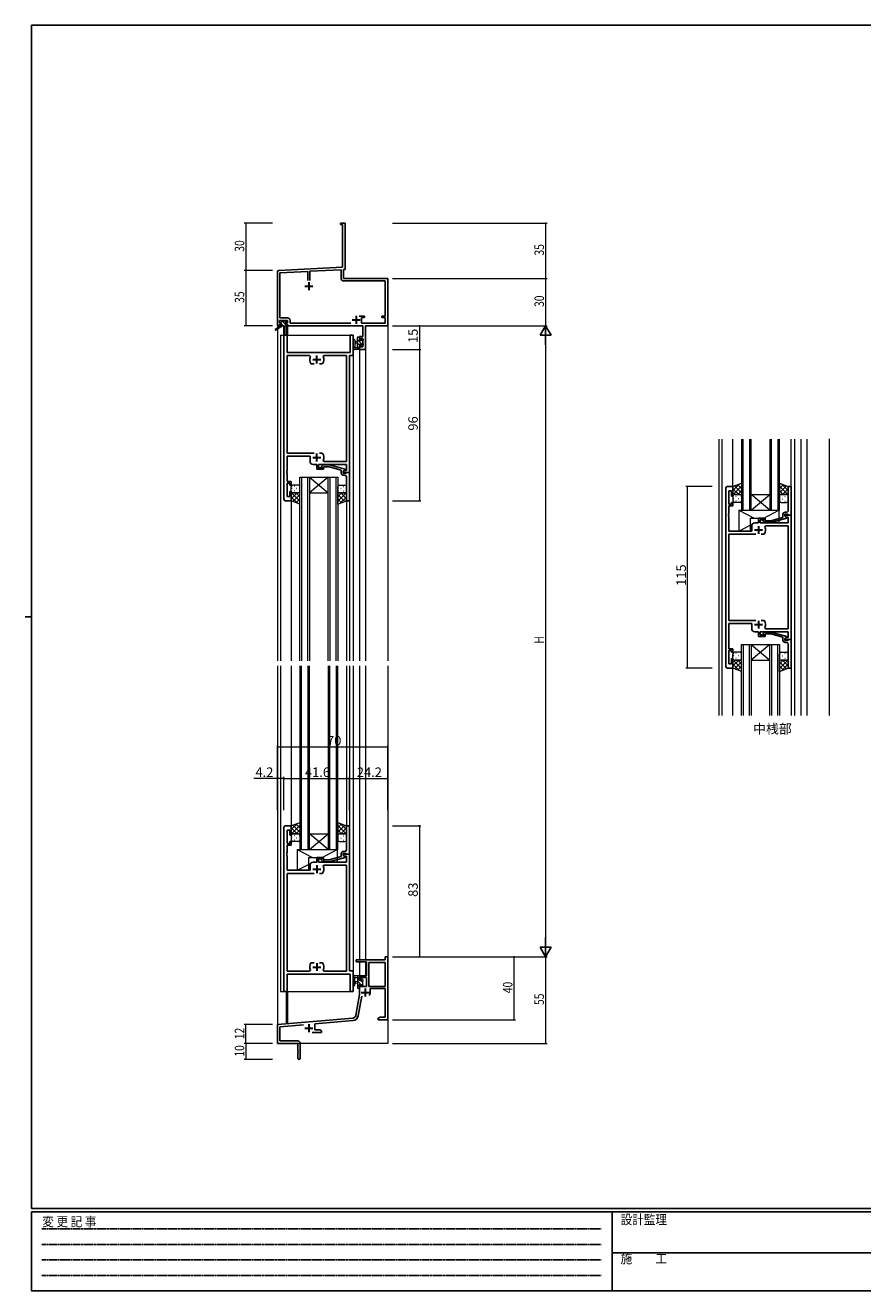
# Model space of a CAD drawing. Extents: x 0 to 1133, y 0 to 806.
# Drawn here: x 0 to 531, y 0 to 802 of the extents above; entities that cross this region are included whole.
import ezdxf

# ---------------------------------------------------------------- set-up
doc = ezdxf.new("R2010")
doc.units = 0
doc.linetypes.add('HIDDEN', pattern=[0.375, 0.25, -0.125])
doc.layers.add('USER1', color=3, linetype='CONTINUOUS')
doc.layers.add('YKK_ZWAK', color=7, linetype='CONTINUOUS')
for name, color, linetype, lineweight in [('YKK_11', 7, 'CONTINUOUS', 30), ('YKK_12', 2, 'CONTINUOUS', 13), ('YKK_13', 4, 'CONTINUOUS', 13), ('YKK_D', 6, 'CONTINUOUS', 13)]:
    doc.layers.add(name, color=color, linetype=linetype, lineweight=lineweight)
doc.styles.get("Standard").update_dxf_attribs({"font": 'ROMANS.SHX', "bigfont": 'EXTFONT.SHX'})
doc.styles.add('YKK_OSSTYLE1', font='romans.shx', dxfattribs={"width": 0.9, "bigfont": 'EXTFONT.SHX'})

# ---------------------------------------------------------------- blocks, each defined once
blk = doc.blocks.new('A201')
at = {"layer": 'YKK_ZWAK', "color": 254, "linetype": 'Continuous'}
for p, q in [((571, 410), (21, 410)), ((21, 35), (21, 410)), ((19, 222.5), (21, 222.5)), ((571, 35), (21, 35)), ((544, 34), (21, 34)), ((21, 9), (21, 34)), ((205, 34), (205, 9)), ((21, 9), (544, 9))]:
    blk.add_line(p, q, dxfattribs=at)
at = {"layer": 'YKK_ZWAK', "color": 131, "linetype": 'HIDDEN'}
for p, q in [((24.28, 28.63), (201.57, 28.63)), ((24.28, 23.68), (201.57, 23.68)), ((24.28, 18.74), (201.57, 18.74)), ((24.28, 13.79), (201.57, 13.79))]:
    blk.add_line(p, q, dxfattribs=at)
at = {"layer": 'YKK_ZWAK', "color": 131, "linetype": 'Continuous'}
blk.add_line((205, 21), (297, 21), dxfattribs=at)
at = {"layer": 'YKK_ZWAK', "color": 131, "linetype": 'Continuous', "style": 'YKK_OSSTYLE1', "width": 0.9}
for s, p in [('変 更 記 事', (24.37, 29.39)), ('設計監理', (207.69, 30.05)), ('施\u3000\u3000工', (207.69, 17.68))]:
    blk.add_text(s, height=3, dxfattribs=at).set_placement(p)

msp = doc.modelspace()

# ---------------------------------------------------------------- linework, layer by layer
at = {"layer": 'YKK_11', "color": 0, "linetype": 'ByBlock', "lineweight": -2}
for p, q in [((199.8, 676.63), (202.8, 676.63)), ((199.8, 675.73), (199.8, 676.63)), ((201.17, 675.73), (199.8, 675.73)), ((201.17, 648.8), (201.17, 675.73)), ((202.8, 676.63), (202.8, 657.59)), ((202.8, 657.59), (202.68, 657.41)), ((202.68, 657.41), (202.68, 656.86)), ((202.68, 656.86), (202.8, 656.68)), ((202.8, 656.59), (202.68, 656.41)), ((202.68, 656.41), (202.68, 655.86)), ((202.68, 655.86), (202.8, 655.68)), ((202.8, 656.68), (202.8, 656.59)), ((202.8, 655.68), (202.8, 647.26)), ((159.8, 611.63), (159.8, 645.69)), ((160.75, 646.68), (201.17, 648.8)), ((161.43, 645.09), (179.15, 646.02)), ((161.43, 616.56), (161.43, 645.09)), ((179.15, 646.02), (179.15, 640.33)), ((180.45, 646.08), (200.17, 647.12)), ((180.45, 640.33), (180.45, 646.08)), ((200.17, 647.12), (200.17, 641.8)), ((202.8, 647.26), (201.8, 647.2)), ((201.8, 647.2), (201.8, 641.63)), ((201.8, 641.63), (229.8, 641.63)), ((229.8, 641.63), (229.8, 611.63)), ((201.97, 640), (228.17, 640)), ((228.17, 640), (228.17, 617.73)), ((215.1, 617.73), (211.55, 617.73)), ((215.1, 616.73), (215.1, 617.73)), ((226.1, 617.73), (226.1, 616.73)), ((228.17, 617.73), (226.1, 617.73)), ((161.1, 611.63), (159.8, 611.63)), ((161.1, 614.93), (161.1, 613.43)), ((166.3, 614.93), (161.1, 614.93)), ((161.1, 613.43), (162.2, 613.43)), ((161.1, 612.63), (161.1, 611.63)), ((162.2, 612.63), (161.1, 612.63)), ((166.13, 616.56), (161.43, 616.56)), ((162.2, 613.43), (162.2, 612.63)), ((165.2, 613.43), (166.3, 613.43)), ((165.2, 612.63), (165.2, 613.43)), ((166.3, 612.63), (165.2, 612.63)), ((166.3, 613.43), (166.3, 614.93)), ((166.3, 611.63), (166.3, 612.63)), ((214.07, 611.63), (166.3, 611.63)), ((167.93, 613.26), (167.93, 614.76)), ((206.45, 613.26), (167.93, 613.26)), ((206.45, 613.26), (167.93, 613.26)), ((213.1, 616.73), (215.1, 616.73)), ((213.1, 613.26), (213.1, 616.73)), ((228.17, 613.26), (213.1, 613.26)), ((214.07, 604.73), (214.07, 611.63)), ((229.8, 611.63), (215.7, 611.63)), ((215.7, 611.63), (215.7, 596.63)), ((226.1, 616.73), (228.17, 616.73)), ((228.17, 616.73), (228.17, 613.26)), ((211.8, 604.73), (214.07, 604.73)), ((211.8, 602.43), (211.8, 604.73)), ((212.6, 602.43), (211.8, 602.43)), ((212.6, 603.53), (212.6, 602.43)), ((214.07, 603.53), (212.6, 603.53)), ((214.07, 598.26), (214.07, 603.53)), ((211.8, 599.43), (212.6, 599.43)), ((211.8, 596.63), (211.8, 599.43)), ((215.7, 596.63), (211.8, 596.63)), ((212.6, 599.43), (212.6, 598.26)), ((212.6, 598.26), (214.07, 598.26)), ((209.8, 209.63), (228.17, 209.63)), ((209.8, 208.33), (209.8, 209.63)), ((228.17, 211.63), (229.8, 211.63)), ((228.17, 209.63), (228.17, 211.63)), ((229.8, 211.63), (229.8, 171.63)), ((216.2, 208.33), (209.8, 208.33)), ((216.2, 199.63), (216.2, 208.33)), ((228.17, 208), (217.83, 208)), ((217.83, 208), (217.83, 192.73)), ((228.17, 192.73), (228.17, 208)), ((228.17, 192.73), (228.17, 208)), ((211.8, 199.63), (216.2, 199.63)), ((211.8, 196.83), (211.8, 199.63)), ((212.6, 196.83), (211.8, 196.83)), ((211.8, 193.83), (212.6, 193.83)), ((211.8, 187.63), (211.8, 193.83)), ((212.6, 198.43), (212.6, 196.83)), ((216.2, 198.43), (212.6, 198.43)), ((212.6, 193.83), (212.6, 192.73)), ((212.6, 192.73), (216.2, 192.73)), ((216.2, 192.73), (216.2, 198.43)), ((217.83, 192.73), (228.17, 192.73)), ((209.48, 174.47), (211.8, 187.63)), ((213.29, 186.69), (211.08, 174.19)), ((228.17, 191.53), (218.7, 191.53)), ((218.7, 191.53), (218.7, 189.03)), ((228.17, 173.26), (228.17, 191.53)), ((159.8, 168.63), (207.68, 172.82)), ((159.8, 156.63), (159.8, 168.63)), ((176.43, 168.45), (161.43, 167.14)), ((207.83, 171.2), (183.5, 169.07)), ((183.5, 169.07), (183.5, 165.26)), ((223.8, 172.63), (224.89, 173.26)), ((223.8, 171.63), (223.8, 172.63)), ((225.84, 171.63), (223.8, 171.63)), ((224.89, 173.26), (228.17, 173.26)), ((226.03, 171.75), (225.84, 171.63)), ((226.57, 171.75), (226.03, 171.75)), ((226.76, 171.63), (226.57, 171.75)), ((226.84, 171.63), (226.76, 171.63)), ((227.03, 171.75), (226.84, 171.63)), ((227.57, 171.75), (227.03, 171.75)), ((227.76, 171.63), (227.57, 171.75)), ((229.8, 171.63), (227.76, 171.63)), ((161.43, 167.14), (161.43, 158.26)), ((187.8, 163.63), (181.95, 163.63)), ((183.5, 165.26), (186.71, 165.26)), ((186.71, 165.26), (187.8, 164.63)), ((187.8, 164.63), (187.8, 163.63)), ((172.8, 156.63), (159.8, 156.63)), ((161.43, 158.26), (172.7, 158.26)), ((172.8, 152.09), (172.8, 156.63)), ((174.3, 156.66), (174.3, 147.38)), ((172.92, 151.91), (172.8, 152.09)), ((172.8, 151.18), (172.92, 151.36)), ((172.8, 147.38), (172.8, 151.18)), ((172.92, 151.36), (172.92, 151.91))]:
    msp.add_line(p, q, dxfattribs=at)
at = {"layer": 'YKK_11', "color": 2}
for p, q in [((177.3, 636.63), (182.3, 636.63)), ((179.8, 639.13), (179.8, 634.13)), ((209.8, 617.83), (209.8, 612.83)), ((207.3, 615.33), (212.3, 615.33)), ((213, 189.03), (218, 189.03)), ((215.5, 191.53), (215.5, 186.53)), ((179.8, 168.83), (179.8, 163.83)), ((177.3, 166.33), (182.3, 166.33))]:
    msp.add_line(p, q, dxfattribs=at)
at = {"layer": 'YKK_11', "color": 0, "linetype": 'ByBlock', "lineweight": -2, "ltscale": 0.5}
for p, q in [((164, 501.63), (164, 605.63)), ((164, 605.63), (165.93, 605.63)), ((165.93, 605.63), (165.93, 594.63)), ((205.87, 594.63), (205.87, 605.63)), ((205.87, 605.63), (207.8, 605.63)), ((207.8, 605.63), (207.8, 592.63)), ((165.93, 594.63), (205.87, 594.63)), ((180.25, 592.7), (165.93, 592.7)), ((165.93, 592.7), (165.93, 530.83)), ((180.7, 592), (180.25, 592.7)), ((181.35, 587.43), (181.11, 587.56)), ((183.05, 587.43), (181.35, 587.43)), ((188.25, 587.43), (186.55, 587.43)), ((188.49, 587.56), (188.25, 587.43)), ((189.35, 592.7), (188.9, 592)), ((203.67, 592.7), (189.35, 592.7)), ((203.67, 525.56), (203.67, 592.7)), ((207.8, 592.63), (205.6, 592.63)), ((205.6, 592.63), (205.6, 518.63)), ((165.93, 530.83), (183.05, 530.83)), ((186.55, 530.83), (188.25, 530.83)), ((186.55, 530.83), (188.25, 530.83)), ((188.25, 530.83), (188.49, 530.71)), ((180.5, 528.83), (165.93, 528.83)), ((165.93, 528.83), (165.93, 519.59)), ((180.5, 525.63), (180.5, 528.83)), ((184.9, 523.63), (182.5, 523.63)), ((184.9, 520.63), (184.9, 523.63)), ((203.67, 523.63), (185.9, 523.63)), ((185.9, 523.63), (185.9, 521.63)), ((185.9, 521.63), (189.1, 521.63)), ((187.98, 522.66), (188.75, 523.43)), ((188.75, 523.43), (192.7, 523.43)), ((189.25, 522.23), (188.82, 521.81)), ((188.9, 526.27), (189.35, 525.56)), ((189.1, 521.63), (189.1, 520.63)), ((192.54, 522.23), (189.25, 522.23)), ((189.35, 525.56), (203.67, 525.56)), ((200.3, 520.15), (192.54, 522.23)), ((192.7, 523.43), (202.8, 520.73)), ((203.67, 519.93), (203.67, 523.63)), ((165.93, 519.59), (165.81, 519.41)), ((165.81, 519.41), (165.81, 518.86)), ((165.81, 518.86), (165.93, 518.68)), ((165.93, 518.59), (165.81, 518.41)), ((165.81, 518.41), (165.81, 517.86)), ((165.81, 517.86), (165.93, 517.68)), ((165.93, 518.68), (165.93, 518.59)), ((165.93, 517.68), (165.93, 512.83)), ((189.1, 520.63), (184.9, 520.63)), ((200.3, 518.33), (200.3, 520.15)), ((202.8, 520.13), (201.6, 519.43)), ((201.6, 519.43), (202.47, 519.93)), ((201.6, 518.63), (201.6, 519.43)), ((201.6, 519.43), (201.6, 518.13)), ((205.6, 518.63), (201.6, 518.63)), ((201.6, 518.13), (203.4, 518.13)), ((202.6, 516.83), (201.8, 516.83)), ((202.47, 519.93), (203.67, 519.93)), ((202.8, 520.73), (202.8, 520.13)), ((203.4, 518.13), (203.6, 518.33)), ((203.6, 518.33), (203.9, 518.63)), ((203.6, 514.59), (203.6, 515.83)), ((203.72, 514.41), (203.6, 514.59)), ((203.6, 513.68), (203.72, 513.86)), ((203.6, 513.59), (203.6, 513.68)), ((203.72, 513.41), (203.6, 513.59)), ((203.72, 513.86), (203.72, 514.41)), ((203.72, 512.86), (203.72, 513.41)), ((203.9, 518.63), (205.6, 518.63)), ((205.6, 518.63), (205.6, 500.63)), ((165.93, 512.83), (168.6, 512.83)), ((167.6, 511.83), (165.93, 511.83)), ((165.93, 511.83), (165.93, 503.33)), ((167.6, 510.63), (167.6, 511.83)), ((168.6, 510.63), (167.6, 510.63)), ((167.6, 503.33), (167.6, 506.63)), ((167.6, 506.63), (168.6, 506.63)), ((168.6, 512.83), (168.6, 510.63)), ((168.6, 506.63), (168.6, 500.63)), ((203.6, 512.68), (203.72, 512.86)), ((203.6, 500.63), (203.6, 512.68)), ((444, 395.63), (444, 508.63)), ((445, 509.63), (448.6, 509.63)), ((447.6, 506.93), (445.93, 506.93)), ((445.93, 506.93), (445.93, 498.43)), ((447.6, 503.63), (447.6, 506.93)), ((448.6, 509.63), (448.6, 503.63)), ((485.6, 509.63), (483.6, 509.63)), ((483.6, 509.63), (483.6, 497.59)), ((485.6, 491.63), (485.6, 509.63)), ((168.6, 500.63), (165, 500.63)), ((165.93, 503.33), (167.6, 503.33)), ((205.6, 500.63), (203.6, 500.63)), ((445.93, 498.43), (447.6, 498.43)), ((448.6, 497.43), (445.93, 497.43)), ((445.93, 497.43), (445.93, 492.59)), ((448.6, 503.63), (447.6, 503.63)), ((447.6, 498.43), (447.6, 499.63)), ((447.6, 499.63), (448.6, 499.63)), ((448.6, 499.63), (448.6, 497.43)), ((483.6, 497.59), (483.72, 497.41)), ((483.72, 497.41), (483.72, 496.86)), ((445.93, 492.59), (445.81, 492.41)), ((445.81, 492.41), (445.81, 491.86)), ((445.81, 491.86), (445.93, 491.68)), ((445.93, 491.59), (445.81, 491.41)), ((445.81, 491.41), (445.81, 490.86)), ((445.81, 490.86), (445.93, 490.68)), ((445.93, 491.68), (445.93, 491.59)), ((445.93, 490.68), (445.93, 481.43)), ((464.9, 486.63), (464.9, 489.63)), ((464.9, 489.63), (469.1, 489.63)), ((469.1, 489.63), (469.1, 488.63)), ((480.3, 490.11), (472.54, 488.03)), ((472.7, 486.83), (482.8, 489.54)), ((480.3, 491.93), (480.3, 490.11)), ((481.6, 490.83), (481.6, 492.13)), ((481.6, 492.13), (483.4, 492.13)), ((481.6, 490.83), (481.6, 491.63)), ((481.6, 491.63), (485.6, 491.63)), ((482.8, 490.14), (481.6, 490.83)), ((482.47, 490.33), (481.6, 490.83)), ((482.6, 493.43), (481.8, 493.43)), ((483.67, 490.33), (482.47, 490.33)), ((482.8, 489.54), (482.8, 490.14)), ((483.4, 492.13), (483.6, 491.93)), ((483.72, 496.86), (483.6, 496.68)), ((483.6, 496.68), (483.6, 496.59)), ((483.6, 496.59), (483.72, 496.41)), ((483.72, 495.86), (483.6, 495.68)), ((483.6, 495.68), (483.6, 494.43)), ((483.6, 491.93), (483.9, 491.63)), ((483.67, 486.63), (483.67, 490.33)), ((483.72, 496.41), (483.72, 495.86)), ((483.9, 491.63), (485.6, 491.63)), ((485.6, 491.63), (485.6, 412.63)), ((445.93, 481.43), (460.5, 481.43)), ((460.5, 481.43), (460.5, 484.63)), ((462.5, 486.63), (464.9, 486.63)), ((469.1, 488.63), (465.9, 488.63)), ((465.9, 488.63), (465.9, 486.63)), ((465.9, 486.63), (483.67, 486.63)), ((467.98, 487.61), (468.75, 486.83)), ((468.75, 486.83), (472.7, 486.83)), ((469.25, 488.03), (468.82, 488.46)), ((468.9, 484), (469.35, 484.7)), ((472.54, 488.03), (469.25, 488.03)), ((469.35, 484.7), (483.67, 484.7)), ((483.67, 484.7), (483.67, 419.56)), ((445.93, 424.83), (445.93, 479.43)), ((445.93, 479.43), (463.05, 479.43)), ((466.55, 479.43), (468.25, 479.43)), ((466.55, 479.43), (468.25, 479.43)), ((468.25, 479.43), (468.49, 479.56)), ((463.05, 424.83), (445.93, 424.83)), ((460.5, 422.83), (445.93, 422.83)), ((445.93, 422.83), (445.93, 406.83)), ((460.5, 419.63), (460.5, 422.83)), ((464.9, 417.63), (462.5, 417.63)), ((464.9, 414.63), (464.9, 417.63)), ((483.67, 417.63), (465.9, 417.63)), ((465.9, 417.63), (465.9, 415.63)), ((468.25, 424.83), (466.55, 424.83)), ((467.98, 416.66), (468.75, 417.43)), ((468.49, 424.71), (468.25, 424.83)), ((468.75, 417.43), (472.7, 417.43)), ((469.35, 419.56), (468.9, 420.27)), ((483.67, 419.56), (469.35, 419.56)), ((472.7, 417.43), (482.8, 414.73)), ((483.67, 413.93), (483.67, 417.63)), ((469.1, 414.63), (464.9, 414.63)), ((465.9, 415.63), (469.1, 415.63)), ((469.25, 416.23), (468.82, 415.81)), ((469.1, 415.63), (469.1, 414.63)), ((472.54, 416.23), (469.25, 416.23)), ((480.3, 414.15), (472.54, 416.23)), ((480.3, 412.33), (480.3, 414.15)), ((482.8, 414.13), (481.6, 413.43)), ((481.6, 413.43), (482.47, 413.93)), ((481.6, 413.43), (481.6, 412.13)), ((481.6, 412.63), (481.6, 413.43)), ((485.6, 412.63), (481.6, 412.63)), ((481.6, 412.13), (483.4, 412.13)), ((482.6, 410.83), (481.8, 410.83)), ((482.47, 413.93), (483.67, 413.93)), ((482.8, 414.73), (482.8, 414.13)), ((483.4, 412.13), (483.6, 412.33)), ((483.6, 412.33), (483.9, 412.63)), ((483.6, 408.59), (483.6, 409.83)), ((483.9, 412.63), (485.6, 412.63)), ((485.6, 412.63), (485.6, 394.63)), ((445.93, 406.83), (448.6, 406.83)), ((447.6, 405.83), (445.93, 405.83)), ((445.93, 405.83), (445.93, 397.33)), ((447.6, 404.63), (447.6, 405.83)), ((448.6, 404.63), (447.6, 404.63)), ((448.6, 406.83), (448.6, 404.63)), ((483.72, 408.41), (483.6, 408.59)), ((483.6, 407.68), (483.72, 407.86)), ((483.6, 407.59), (483.6, 407.68)), ((483.72, 407.41), (483.6, 407.59)), ((483.6, 406.68), (483.72, 406.86)), ((483.6, 394.63), (483.6, 406.68)), ((483.72, 407.86), (483.72, 408.41)), ((483.72, 406.86), (483.72, 407.41)), ((448.6, 394.63), (445, 394.63)), ((445.93, 397.33), (447.6, 397.33)), ((447.6, 397.33), (447.6, 400.63)), ((447.6, 400.63), (448.6, 400.63)), ((448.6, 400.63), (448.6, 394.63)), ((485.6, 394.63), (483.6, 394.63)), ((164, 293.63), (164, 189.63)), ((168.6, 294.63), (165, 294.63)), ((165.93, 283.43), (165.93, 291.93)), ((165.93, 291.93), (167.6, 291.93)), ((167.6, 291.93), (167.6, 288.63)), ((168.6, 288.63), (168.6, 294.63)), ((205.6, 294.63), (203.6, 294.63)), ((203.6, 294.63), (203.6, 282.59)), ((205.6, 276.63), (205.6, 294.63)), ((167.6, 283.43), (165.93, 283.43)), ((165.93, 277.59), (165.93, 282.43)), ((165.93, 282.43), (168.6, 282.43)), ((167.6, 288.63), (168.6, 288.63)), ((168.6, 284.63), (167.6, 284.63)), ((167.6, 284.63), (167.6, 283.43)), ((168.6, 282.43), (168.6, 284.63)), ((203.6, 282.59), (203.72, 282.41)), ((203.72, 281.86), (203.6, 281.68)), ((203.6, 281.68), (203.6, 281.59)), ((203.6, 281.59), (203.72, 281.41)), ((203.72, 280.86), (203.6, 280.68)), ((203.72, 282.41), (203.72, 281.86)), ((203.72, 281.41), (203.72, 280.86)), ((165.81, 277.41), (165.93, 277.59)), ((165.81, 276.86), (165.81, 277.41)), ((165.93, 276.68), (165.81, 276.86)), ((165.81, 276.41), (165.93, 276.59)), ((165.81, 275.86), (165.81, 276.41)), ((165.93, 275.68), (165.81, 275.86)), ((165.93, 276.59), (165.93, 276.68)), ((165.93, 266.43), (165.93, 275.68)), ((189.1, 274.63), (184.9, 274.63)), ((184.9, 274.63), (184.9, 271.63)), ((185.9, 271.63), (185.9, 273.63)), ((185.9, 273.63), (189.1, 273.63)), ((189.25, 273.03), (188.82, 273.46)), ((189.1, 273.63), (189.1, 274.63)), ((192.54, 273.03), (189.25, 273.03)), ((200.3, 275.11), (192.54, 273.03)), ((192.7, 271.83), (202.8, 274.54)), ((200.3, 276.93), (200.3, 275.11)), ((201.6, 275.83), (201.6, 277.13)), ((201.6, 277.13), (203.4, 277.13)), ((205.6, 276.63), (201.6, 276.63)), ((201.6, 276.63), (201.6, 275.83)), ((202.8, 275.14), (201.6, 275.83)), ((201.6, 275.83), (202.47, 275.33)), ((202.6, 278.43), (201.8, 278.43)), ((202.47, 275.33), (203.67, 275.33)), ((202.8, 274.54), (202.8, 275.14)), ((203.4, 277.13), (203.6, 276.93)), ((203.6, 280.68), (203.6, 279.43)), ((203.6, 276.93), (203.9, 276.63)), ((203.67, 275.33), (203.67, 271.63)), ((203.9, 276.63), (205.6, 276.63)), ((205.6, 202.63), (205.6, 276.63)), ((180.5, 266.43), (165.93, 266.43)), ((180.5, 269.63), (180.5, 266.43)), ((184.9, 271.63), (182.5, 271.63)), ((203.67, 271.63), (185.9, 271.63)), ((187.98, 272.61), (188.75, 271.83)), ((188.75, 271.83), (192.7, 271.83)), ((188.9, 269), (189.35, 269.7)), ((189.35, 269.7), (203.67, 269.7)), ((203.67, 269.7), (203.67, 202.56)), ((165.93, 202.56), (165.93, 264.43)), ((165.93, 264.43), (183.05, 264.43)), ((186.55, 264.43), (188.25, 264.43)), ((186.55, 264.43), (188.25, 264.43)), ((188.25, 264.43), (188.49, 264.56)), ((180.25, 202.56), (165.93, 202.56)), ((165.93, 189.63), (165.93, 200.63)), ((165.93, 200.63), (205.87, 200.63)), ((180.7, 203.27), (180.25, 202.56)), ((181.35, 207.83), (181.11, 207.71)), ((183.05, 207.83), (181.35, 207.83)), ((188.25, 207.83), (186.55, 207.83)), ((188.49, 207.71), (188.25, 207.83)), ((189.35, 202.56), (188.9, 203.27)), ((203.67, 202.56), (189.35, 202.56)), ((207.8, 202.63), (205.6, 202.63)), ((205.87, 200.63), (205.87, 189.63)), ((207.8, 189.63), (207.8, 202.63)), ((164, 189.63), (165.93, 189.63)), ((205.87, 189.63), (207.8, 189.63))]:
    msp.add_line(p, q, dxfattribs=at)
at = {"layer": 'YKK_11', "color": 2, "ltscale": 0.5}
for p, q in [((182.3, 590.13), (187.3, 590.13)), ((184.8, 587.63), (184.8, 592.63)), ((184.8, 525.63), (184.8, 530.63)), ((182.3, 528.13), (187.3, 528.13)), ((462.3, 482.13), (467.3, 482.13)), ((464.8, 484.63), (464.8, 479.63)), ((462.3, 422.13), (467.3, 422.13)), ((464.8, 424.63), (464.8, 419.63)), ((182.3, 267.13), (187.3, 267.13)), ((184.8, 269.63), (184.8, 264.63)), ((182.3, 205.13), (187.3, 205.13)), ((184.8, 207.63), (184.8, 202.63))]:
    msp.add_line(p, q, dxfattribs=at)
at = {"layer": 'YKK_11', "color": 0, "linetype": 'ByBlock', "lineweight": -2}
for centre, radius, start, end in [((160.8, 645.69), 1, 93.00003, 180), ((201.97, 641.8), 1.8, 180.00001, 269.99999), ((166.13, 614.76), 1.8, 0.00001, 89.99999), ((215.5, 189.03), 3.2, 321.63348, 359.99999), ((207.51, 174.82), 2, 275, 350), ((207.51, 174.82), 3.63, 275.00001, 350.00001), ((172.7, 156.66), 1.6, 0.00001, 89.99999), ((173.55, 147.38), 0.75, 179.99999, 0.00001)]:
    msp.add_arc(centre, radius, start, end, dxfattribs=at)
at = {"layer": 'YKK_11', "color": 0, "linetype": 'ByBlock', "lineweight": -2, "ltscale": 0.5}
for centre, radius, start, end in [((184.8, 590.13), 4.5, 155.54363, 214.84992), ((184.8, 590.13), 4.5, 325.15008, 24.45637), ((184.8, 528.13), 4.5, 335.54363, 34.84992), ((182.5, 525.63), 2, 180.00001, 269.99999), ((188.4, 522.23), 0.6, 134.99999, 315.00001), ((201.8, 518.33), 1.5, 180.00001, 269.99999), ((202.6, 515.83), 1, 0.00001, 89.99999), ((445, 508.63), 1, 90.00001, 179.99999), ((165, 501.63), 1, 180.00001, 269.99999), ((481.8, 491.93), 1.5, 90.00001, 179.99999), ((482.6, 494.43), 1, 270.00001, 359.99999), ((462.5, 484.63), 2, 90.00001, 179.99999), ((468.4, 488.03), 0.6, 44.99999, 225.00001), ((464.8, 482.13), 4.5, 325.15008, 24.45637), ((462.5, 419.63), 2, 180.00001, 269.99999), ((464.8, 422.13), 4.5, 335.54363, 34.84992), ((468.4, 416.23), 0.6, 134.99999, 315.00001), ((481.8, 412.33), 1.5, 180.00001, 269.99999), ((482.6, 409.83), 1, 0.00001, 89.99999), ((445, 395.63), 1, 180.00001, 269.99999), ((165, 293.63), 1, 90.00001, 179.99999), ((188.4, 273.03), 0.6, 44.99999, 225.00001), ((201.8, 276.93), 1.5, 90.00001, 179.99999), ((202.6, 279.43), 1, 270.00001, 359.99999), ((182.5, 269.63), 2, 90.00001, 179.99999), ((184.8, 267.13), 4.5, 325.15008, 24.45637), ((184.8, 205.13), 4.5, 145.15008, 204.45637), ((184.8, 205.13), 4.5, 335.54363, 34.84992)]:
    msp.add_arc(centre, radius, start, end, dxfattribs=at)
at = {"layer": 'YKK_12', "ltscale": 1.5}
for p, q in [((159.8, 641.63), (159.8, 399.13)), ((229.8, 641.63), (229.8, 399.13)), ((165.3, 611.13), (165.3, 605.63)), ((166.3, 611.13), (165.3, 611.13)), ((166.3, 611.13), (166.3, 605.63)), ((161.8, 605.63), (207.8, 605.63)), ((161.8, 605.63), (161.8, 399.13)), ((207.8, 605.63), (207.8, 399.13)), ((211.8, 596.63), (211.8, 399.13)), ((211.8, 596.63), (215.7, 596.63)), ((215.7, 596.63), (215.7, 399.13)), ((439.8, 364.63), (439.8, 539.68)), ((441.8, 364.63), (441.8, 539.68)), ((448.6, 509.13), (448.6, 539.7)), ((485.6, 509.33), (485.6, 539.78)), ((487.8, 364.63), (487.8, 539.78)), ((491.8, 364.63), (491.8, 539.79)), ((495.7, 364.63), (495.7, 539.8)), ((509.8, 364.63), (509.8, 539.83)), ((168.6, 500.63), (168.6, 399.13)), ((203.6, 500.63), (203.6, 399.13)), ((205.6, 500.93), (205.6, 399.13)), ((159.8, 396.13), (159.8, 156.63)), ((161.8, 396.13), (161.8, 189.63)), ((168.6, 396.13), (168.6, 294.63)), ((203.6, 396.13), (203.6, 294.63)), ((205.6, 396.13), (205.6, 294.33)), ((207.8, 396.13), (207.8, 189.63)), ((211.8, 396.13), (211.8, 209.63)), ((215.7, 396.13), (215.7, 209.63)), ((229.8, 396.13), (229.8, 156.63)), ((448.6, 364.63), (448.6, 395.13)), ((485.6, 394.93), (485.6, 364.63)), ((211.8, 208.33), (211.8, 199.63)), ((215.7, 208.33), (215.7, 199.63)), ((215.7, 199.63), (211.8, 199.63)), ((161.8, 189.63), (207.8, 189.63)), ((165.3, 189.63), (165.3, 169.63)), ((166.3, 189.63), (166.3, 169.63)), ((166.3, 169.63), (165.3, 169.63)), ((229.8, 156.63), (159.8, 156.63))]:
    msp.add_line(p, q, dxfattribs=at)
at = {"layer": 'YKK_12', "linetype": 'Continuous', "ltscale": 1.5}
for p, q in [((454.1, 539.68), (454.1, 494.63)), ((455.1, 494.63), (455.1, 539.68)), ((459.1, 539.68), (459.1, 494.63)), ((460.1, 494.63), (460.1, 539.68)), ((472.1, 539.68), (472.1, 494.63)), ((473.1, 494.63), (473.1, 539.68)), ((477.1, 539.68), (477.1, 494.63)), ((478.1, 494.63), (478.1, 539.68)), ((174.1, 399.13), (174.1, 515.63)), ((174.1, 515.63), (180.1, 515.63)), ((175.1, 515.63), (175.1, 399.13)), ((179.1, 399.13), (179.1, 515.63)), ((180.1, 515.63), (180.1, 399.13)), ((180.1, 515.63), (192.1, 515.63)), ((180.1, 515.63), (192.1, 505.63)), ((192.1, 515.63), (180.1, 505.63)), ((192.1, 399.13), (192.1, 515.63)), ((192.1, 515.63), (198.1, 515.63)), ((193.1, 515.63), (193.1, 399.13)), ((197.1, 399.13), (197.1, 515.63)), ((198.1, 515.63), (198.1, 399.13)), ((180.1, 505.63), (192.1, 505.63)), ((460.1, 504.63), (472.1, 504.63)), ((460.1, 494.63), (472.1, 504.63)), ((472.1, 494.63), (460.1, 504.63)), ((454.1, 494.63), (460.1, 494.63)), ((460.1, 494.63), (472.1, 494.63)), ((472.1, 494.63), (478.1, 494.63)), ((454.1, 364.63), (454.1, 409.63)), ((454.1, 409.63), (460.1, 409.63)), ((455.1, 409.63), (455.1, 364.63)), ((459.1, 364.63), (459.1, 409.63)), ((460.1, 409.63), (460.1, 364.63)), ((460.1, 409.63), (472.1, 409.63)), ((460.1, 409.63), (472.1, 399.63)), ((472.1, 409.63), (460.1, 399.63)), ((472.1, 364.63), (472.1, 409.63)), ((472.1, 409.63), (478.1, 409.63)), ((473.1, 409.63), (473.1, 364.63)), ((477.1, 364.63), (477.1, 409.63)), ((478.1, 409.63), (478.1, 364.63)), ((174.1, 396.13), (174.1, 279.63)), ((175.1, 279.63), (175.1, 396.13)), ((179.1, 396.13), (179.1, 279.63)), ((180.1, 279.63), (180.1, 396.13)), ((192.1, 396.13), (192.1, 279.63)), ((193.1, 279.63), (193.1, 396.13)), ((197.1, 396.13), (197.1, 279.63)), ((198.1, 279.63), (198.1, 396.13)), ((460.1, 399.63), (472.1, 399.63)), ((180.1, 289.63), (192.1, 289.63)), ((180.1, 279.63), (192.1, 289.63)), ((192.1, 279.63), (180.1, 289.63)), ((174.1, 279.63), (180.1, 279.63)), ((180.1, 279.63), (192.1, 279.63)), ((192.1, 279.63), (198.1, 279.63))]:
    msp.add_line(p, q, dxfattribs=at)
at = {"layer": 'YKK_13', "ltscale": 1.5}
for p, q in [((161.5, 611.33), (158.43, 609.28)), ((163, 611.33), (158.75, 608.78)), ((161.3, 613.83), (161.3, 614.33)), ((161.5, 612.03), (161.5, 611.33)), ((165.7, 611.33), (161.5, 611.33)), ((161.6, 614.63), (162.1, 614.63)), ((162.5, 613.53), (161.6, 613.53)), ((161.8, 612.33), (162.5, 612.33)), ((162.3, 614.43), (164.4, 614.43)), ((162.5, 612.33), (162.5, 613.53)), ((163.6, 611.33), (163.7, 606.33)), ((164.4, 611.33), (164.3, 606.33)), ((164.6, 614.63), (165.2, 614.63)), ((164.9, 613.07), (164.9, 612.33)), ((164.9, 612.33), (165.7, 612.33)), ((165.7, 613.53), (165.36, 613.53)), ((165.41, 614.55), (165.91, 614.05)), ((166, 612.03), (166, 611.63)), ((207.8, 602.36), (207.8, 597.2)), ((209, 602.36), (209, 598.4)), ((210.6, 601.53), (209.46, 601.43)), ((210.6, 596.63), (210.6, 604.23)), ((214.02, 599.23), (210.6, 602.65)), ((210.9, 604.53), (211.5, 604.53)), ((211.8, 603.69), (210.96, 604.53)), ((211.6, 603.43), (211.6, 602.13)), ((211.6, 602.13), (213, 602.13)), ((211.8, 604.23), (211.8, 603.63)), ((213, 602.13), (213, 603.03)), ((213.9, 601.59), (213, 602.49)), ((213.3, 603.33), (213.8, 603.33)), ((213.9, 602.33), (213.9, 600.23)), ((214.1, 603.03), (214.1, 602.53)), ((211.5, 596.63), (208.82, 596.63)), ((209.42, 597.83), (210.6, 597.83)), ((210.6, 600.33), (209.46, 600.44)), ((211.6, 599.4), (210.6, 600.4)), ((211.8, 596.96), (210.6, 598.16)), ((212.54, 599.73), (211.6, 599.73)), ((211.6, 599.73), (211.6, 597.73)), ((211.8, 597.53), (211.8, 596.93)), ((213, 598.93), (213, 599.27)), ((214.01, 599.22), (213.51, 598.72)), ((214.1, 600.03), (214.1, 599.43)), ((168.6, 506.63), (168.6, 509.63)), ((168.6, 500.63), (168.6, 506.63)), ((168.6, 505.87), (174.1, 500.37)), ((172.26, 505.63), (168.6, 501.98)), ((169.43, 505.63), (168.6, 504.81)), ((169.1, 508.38), (168.9, 508.38)), ((173.1, 510.63), (169.6, 510.63)), ((169.6, 505.63), (173.1, 505.63)), ((173.1, 505.63), (169.6, 505.63)), ((170.72, 509.8), (170.52, 509.8)), ((170.72, 506.97), (170.52, 506.97)), ((171.67, 505.63), (174.1, 503.2)), ((172.13, 508.38), (171.93, 508.38)), ((173.69, 509.8), (173.55, 509.8)), ((173.7, 506.97), (173.55, 506.97)), ((173.68, 506.45), (173.7, 506.43)), ((174.1, 506.63), (174.1, 509.63)), ((174.1, 498.49), (174.1, 506.63)), ((198.1, 506.63), (198.1, 509.63)), ((198.1, 498.49), (198.1, 506.63)), ((203.6, 505.87), (198.1, 500.37)), ((200.53, 505.63), (198.1, 503.2)), ((198.5, 506.97), (198.65, 506.97)), ((198.52, 506.45), (198.5, 506.43)), ((198.51, 509.8), (198.65, 509.8)), ((199.1, 510.63), (202.6, 510.63)), ((202.6, 505.63), (199.1, 505.63)), ((199.1, 505.63), (202.6, 505.63)), ((199.94, 505.63), (203.6, 501.98)), ((200.07, 508.38), (200.27, 508.38)), ((201.48, 509.8), (201.68, 509.8)), ((201.48, 506.97), (201.68, 506.97)), ((202.77, 505.63), (203.6, 504.81)), ((203.1, 508.38), (203.3, 508.38)), ((203.6, 506.63), (203.6, 509.63)), ((203.6, 500.63), (203.6, 506.63)), ((454.1, 511.6), (448.6, 509.63)), ((448.6, 507.23), (452.35, 510.97)), ((448.6, 504.4), (454.1, 509.9)), ((448.6, 509.63), (448.6, 503.63)), ((452.26, 504.63), (448.6, 508.29)), ((449.43, 504.63), (448.6, 505.46)), ((454.1, 505.62), (449.69, 510.03)), ((451.67, 504.63), (454.1, 507.07)), ((454.1, 508.45), (451.78, 510.77)), ((454.1, 511.6), (454.1, 503.63)), ((478.1, 511.78), (483.6, 509.63)), ((478.1, 511.78), (478.1, 503.63)), ((478.1, 508.45), (480.49, 510.84)), ((478.1, 505.62), (482.53, 510.05)), ((483.6, 504.4), (478.1, 509.9)), ((480.53, 504.63), (478.1, 507.07)), ((483.6, 507.23), (479.66, 511.17)), ((479.94, 504.63), (483.6, 508.29)), ((482.77, 504.63), (483.6, 505.46)), ((483.6, 509.63), (483.6, 503.63)), ((168.6, 503.04), (172.55, 499.1)), ((174.1, 498.49), (168.6, 500.63)), ((174.1, 504.65), (169.67, 500.22)), ((174.1, 501.82), (171.7, 499.43)), ((198.1, 504.65), (202.53, 500.22)), ((198.1, 501.82), (200.5, 499.43)), ((198.1, 498.49), (203.6, 500.63)), ((203.6, 503.04), (199.65, 499.1)), ((448.6, 503.63), (448.6, 500.63)), ((449.1, 501.89), (448.9, 501.89)), ((449.6, 504.63), (453.1, 504.63)), ((453.1, 504.63), (449.6, 504.63)), ((453.1, 499.63), (449.6, 499.63)), ((450.72, 503.3), (450.52, 503.3)), ((450.72, 500.47), (450.52, 500.47)), ((452.13, 501.89), (451.93, 501.89)), ((453.7, 503.3), (453.55, 503.3)), ((453.69, 500.47), (453.55, 500.47)), ((453.68, 503.82), (453.7, 503.84)), ((454.1, 503.63), (454.1, 500.63)), ((478.1, 503.63), (478.1, 500.63)), ((478.52, 503.82), (478.5, 503.84)), ((478.5, 503.3), (478.65, 503.3)), ((478.51, 500.47), (478.65, 500.47)), ((482.6, 504.63), (479.1, 504.63)), ((479.1, 504.63), (482.6, 504.63)), ((479.1, 499.63), (482.6, 499.63)), ((480.07, 501.89), (480.27, 501.89)), ((481.48, 503.3), (481.68, 503.3)), ((481.48, 500.47), (481.68, 500.47)), ((483.1, 501.89), (483.3, 501.89)), ((483.6, 503.63), (483.6, 500.63)), ((452.3, 494.63), (452.3, 481.43)), ((452.3, 494.63), (477.8, 494.63)), ((452.3, 494.63), (462.11, 489.63)), ((459.6, 489.63), (459.6, 481.43)), ((459.6, 489.63), (469.1, 489.63)), ((468.14, 489.63), (477.8, 494.63)), ((469.1, 489.63), (469.1, 486.63)), ((477.8, 494.63), (477.8, 486.63)), ((452.3, 481.43), (459.6, 485.21)), ((452.3, 481.43), (459.6, 481.43)), ((469.1, 486.63), (477.8, 486.63)), ((448.6, 400.63), (448.6, 403.63)), ((449.1, 402.38), (448.9, 402.38)), ((453.1, 404.63), (449.6, 404.63)), ((450.72, 403.8), (450.52, 403.8)), ((452.13, 402.38), (451.93, 402.38)), ((453.69, 403.8), (453.55, 403.8)), ((454.1, 400.63), (454.1, 403.63)), ((478.1, 400.63), (478.1, 403.63)), ((478.51, 403.8), (478.65, 403.8)), ((479.1, 404.63), (482.6, 404.63)), ((480.07, 402.38), (480.27, 402.38)), ((481.48, 403.8), (481.68, 403.8)), ((483.1, 402.38), (483.3, 402.38)), ((483.6, 400.63), (483.6, 403.63)), ((448.6, 394.63), (448.6, 400.63)), ((448.6, 399.87), (454.1, 394.37)), ((452.26, 399.63), (448.6, 395.98)), ((449.43, 399.63), (448.6, 398.81)), ((448.6, 397.04), (452.55, 393.1)), ((454.1, 392.49), (448.6, 394.63)), ((449.6, 399.63), (453.1, 399.63)), ((453.1, 399.63), (449.6, 399.63)), ((454.1, 398.65), (449.67, 394.22)), ((450.72, 400.97), (450.52, 400.97)), ((451.67, 399.63), (454.1, 397.2)), ((454.1, 395.82), (451.7, 393.43)), ((453.7, 400.97), (453.55, 400.97)), ((453.68, 400.45), (453.7, 400.43)), ((454.1, 392.49), (454.1, 400.63)), ((478.1, 392.49), (478.1, 400.63)), ((483.6, 399.87), (478.1, 394.37)), ((480.53, 399.63), (478.1, 397.2)), ((478.1, 398.65), (482.53, 394.22)), ((478.1, 395.82), (480.5, 393.43)), ((478.1, 392.49), (483.6, 394.63)), ((478.5, 400.97), (478.65, 400.97)), ((478.52, 400.45), (478.5, 400.43)), ((482.6, 399.63), (479.1, 399.63)), ((479.1, 399.63), (482.6, 399.63)), ((483.6, 397.04), (479.65, 393.1)), ((479.94, 399.63), (483.6, 395.98)), ((481.48, 400.97), (481.68, 400.97)), ((482.77, 399.63), (483.6, 398.81)), ((483.6, 394.63), (483.6, 400.63)), ((198.1, 296.78), (203.6, 294.63)), ((198.1, 296.78), (198.1, 288.63)), ((174.1, 296.6), (168.6, 294.63)), ((168.6, 292.23), (172.35, 295.97)), ((168.6, 289.4), (174.1, 294.9)), ((168.6, 294.63), (168.6, 288.63)), ((172.26, 289.63), (168.6, 293.29)), ((169.43, 289.63), (168.6, 290.46)), ((169.6, 289.63), (173.1, 289.63)), ((173.1, 289.63), (169.6, 289.63)), ((174.1, 290.62), (169.69, 295.03)), ((171.67, 289.63), (174.1, 292.07)), ((174.1, 293.45), (171.78, 295.77)), ((173.68, 288.82), (173.7, 288.84)), ((174.1, 296.6), (174.1, 288.63)), ((198.1, 293.45), (200.49, 295.84)), ((198.1, 290.62), (202.53, 295.05)), ((203.6, 289.4), (198.1, 294.9)), ((200.53, 289.63), (198.1, 292.07)), ((198.52, 288.82), (198.5, 288.84)), ((202.6, 289.63), (199.1, 289.63)), ((199.1, 289.63), (202.6, 289.63)), ((203.6, 292.23), (199.66, 296.17)), ((199.94, 289.63), (203.6, 293.29)), ((202.77, 289.63), (203.6, 290.46)), ((203.6, 294.63), (203.6, 288.63)), ((168.6, 288.63), (168.6, 285.63)), ((169.1, 286.89), (168.9, 286.89)), ((173.1, 284.63), (169.6, 284.63)), ((170.72, 288.3), (170.52, 288.3)), ((170.72, 285.47), (170.52, 285.47)), ((172.13, 286.89), (171.93, 286.89)), ((173.7, 288.3), (173.55, 288.3)), ((173.69, 285.47), (173.55, 285.47)), ((174.1, 288.63), (174.1, 285.63)), ((198.1, 288.63), (198.1, 285.63)), ((198.5, 288.3), (198.65, 288.3)), ((198.51, 285.47), (198.65, 285.47)), ((199.1, 284.63), (202.6, 284.63)), ((200.07, 286.89), (200.27, 286.89)), ((201.48, 288.3), (201.68, 288.3)), ((201.48, 285.47), (201.68, 285.47)), ((203.1, 286.89), (203.3, 286.89)), ((203.6, 288.63), (203.6, 285.63)), ((172.3, 279.63), (172.3, 266.43)), ((172.3, 279.63), (197.8, 279.63)), ((172.3, 279.63), (182.11, 274.63)), ((179.6, 274.63), (179.6, 266.43)), ((179.6, 274.63), (189.1, 274.63)), ((188.14, 274.63), (197.8, 279.63)), ((189.1, 274.63), (189.1, 271.63)), ((197.8, 279.63), (197.8, 271.63)), ((172.3, 266.43), (179.6, 270.21)), ((172.3, 266.43), (179.6, 266.43)), ((189.1, 271.63), (197.8, 271.63)), ((207.8, 193.91), (207.8, 199.07)), ((211.5, 199.63), (208.82, 199.63)), ((209, 193.91), (209, 197.87)), ((209.42, 198.43), (210.6, 198.43)), ((210.6, 195.93), (209.46, 195.83)), ((210.6, 194.73), (209.46, 194.84)), ((210.6, 199.63), (210.6, 192.03)), ((211.6, 197.54), (210.6, 198.54)), ((212.76, 194.13), (210.6, 196.29)), ((211.6, 193.05), (210.6, 194.05)), ((211.6, 196.53), (211.6, 198.53)), ((212.54, 196.53), (211.6, 196.53)), ((211.6, 192.83), (211.6, 194.13)), ((211.6, 194.13), (213, 194.13)), ((211.8, 198.73), (211.8, 199.33)), ((211.8, 192.03), (211.8, 192.63)), ((213.9, 195.24), (212.61, 196.53)), ((213, 197.33), (213, 197)), ((213, 194.13), (213, 193.23)), ((213.93, 192.96), (213, 193.89)), ((213.3, 192.93), (213.8, 192.93)), ((214.01, 197.05), (213.51, 197.55)), ((213.9, 193.93), (213.9, 196.03)), ((214.1, 196.23), (214.1, 196.83)), ((214.1, 193.23), (214.1, 193.73)), ((210.9, 191.73), (211.5, 191.73))]:
    msp.add_line(p, q, dxfattribs=at)
at = {"layer": 'YKK_13', "lineweight": -3, "ltscale": 1.5}
for p, q in [((161.54, 613.54), (161.31, 613.78)), ((161.5, 611.33), (161.5, 611.34)), ((163.75, 611.33), (162.5, 612.58)), ((164.9, 612.43), (162.89, 614.43)), ((165.93, 613.64), (164.94, 614.63)), ((165.91, 611.42), (164.99, 612.33))]:
    msp.add_line(p, q, dxfattribs=at)
at = {"layer": 'YKK_13', "ltscale": 1.5}
for centre, radius, start, end in [((161.6, 614.33), 0.3, 90, 180), ((161.6, 613.83), 0.3, 180, 270), ((161.8, 612.03), 0.3, 90, 180), ((162.1, 614.43), 0.2, 0, 90), ((164.6, 614.43), 0.2, 90, 180), ((164.9, 613.53), 0.25, 33.05573, 236.94427), ((164.6, 613.07), 0.3, 0, 56.94427), ((165.36, 613.83), 0.3, 213.05573, 270), ((165.2, 614.33), 0.3, 45, 90), ((165.7, 613.83), 0.3, 270, 45), ((165.7, 612.03), 0.3, 0, 90), ((165.7, 611.63), 0.3, 270, 0), ((158.6, 609.03), 0.3, 123.76905, 301.06147), ((164, 606.33), 0.3, 181.16963, 358.85539), ((208.4, 602.36), 0.6, 0.04023, 180.04023), ((210.9, 604.23), 0.3, 90, 180), ((211.5, 604.23), 0.3, 0, 90), ((211.6, 603.63), 0.2, 270, 0), ((213.3, 603.03), 0.3, 90, 180), ((213.8, 603.03), 0.3, 0, 90), ((213.9, 602.53), 0.2, 270, 0), ((208.1, 597.2), 0.3, 180, 229.47122), ((207.71, 596.74), 0.3, 349.47122, 49.47122), ((208.3, 596.63), 0.3, 169.47122, 330), ((208.82, 596.33), 0.3, 90, 150), ((208.9, 597.83), 0.3, 109.18976, 330), ((208.7, 598.4), 0.3, 289.18976, 0.04023), ((209.5, 600.93), 0.5, 95.09207, 264.90793), ((209.42, 597.53), 0.3, 90, 150), ((211.5, 596.93), 0.3, 270, 0), ((211.6, 597.53), 0.2, 360, 90), ((212.54, 600.03), 0.3, 270, 326.94427), ((213, 599.73), 0.25, 303.05573, 146.94427), ((213.3, 599.27), 0.3, 123.05573, 180), ((213.3, 598.93), 0.3, 180, 315), ((213.9, 600.03), 0.2, 0, 90), ((213.8, 599.43), 0.3, 315, 0), ((169.6, 509.63), 1, 90, 180), ((169.6, 506.63), 1, 180, 270), ((173.1, 509.63), 1, 0, 90), ((173.1, 506.63), 1, 270, 0), ((199.1, 509.63), 1, 90, 180), ((199.1, 506.63), 1, 180, 270), ((202.6, 509.63), 1, 0, 90), ((202.6, 506.63), 1, 270, 0), ((449.6, 503.63), 1, 90, 180), ((449.6, 500.63), 1, 180, 270), ((453.1, 503.63), 1, 0, 90), ((453.1, 500.63), 1, 270, 0), ((479.1, 503.63), 1, 90, 180), ((479.1, 500.63), 1, 180, 270), ((482.6, 503.63), 1, 0, 90), ((482.6, 500.63), 1, 270, 0), ((449.6, 403.63), 1, 90, 180), ((453.1, 403.63), 1, 0, 90), ((479.1, 403.63), 1, 90, 180), ((482.6, 403.63), 1, 0, 90), ((449.6, 400.63), 1, 180, 270), ((453.1, 400.63), 1, 270, 0), ((479.1, 400.63), 1, 180, 270), ((482.6, 400.63), 1, 270, 0), ((169.6, 288.63), 1, 90, 180), ((173.1, 288.63), 1, 0, 90), ((199.1, 288.63), 1, 90, 180), ((202.6, 288.63), 1, 0, 90), ((169.6, 285.63), 1, 180, 270), ((173.1, 285.63), 1, 270, 0), ((199.1, 285.63), 1, 180, 270), ((202.6, 285.63), 1, 270, 0), ((208.1, 199.07), 0.3, 130.52878, 180), ((208.4, 193.91), 0.6, 179.95977, 359.95977), ((207.71, 199.52), 0.3, 310.52878, 10.52878), ((208.3, 199.63), 0.3, 30, 190.52878), ((208.82, 199.93), 0.3, 210, 270), ((208.9, 198.43), 0.3, 30, 250.81024), ((208.7, 197.87), 0.3, 359.95977, 70.81024), ((209.5, 195.33), 0.5, 95.09207, 264.90793), ((209.42, 198.73), 0.3, 210, 270), ((211.5, 199.33), 0.3, 0, 90), ((211.6, 198.73), 0.2, 270, 0), ((211.6, 192.63), 0.2, 0, 90), ((212.54, 196.23), 0.3, 33.05573, 90), ((213, 196.53), 0.25, 213.05573, 56.94427), ((213.3, 197.33), 0.3, 45, 180), ((213.3, 197), 0.3, 180, 236.94427), ((213.3, 193.23), 0.3, 180, 270), ((213.8, 193.23), 0.3, 270, 0), ((213.9, 196.23), 0.2, 270, 0), ((213.9, 193.73), 0.2, 0, 90), ((213.8, 196.83), 0.3, 0, 45), ((210.9, 192.03), 0.3, 180, 270), ((211.5, 192.03), 0.3, 270, 0)]:
    msp.add_arc(centre, radius, start, end, dxfattribs=at)
at = {"layer": 'YKK_D'}
for p, q in [((156.8, 676.63), (138.8, 676.63)), ((139.8, 676.63), (139.8, 646.63)), ((232.8, 676.63), (330.8, 676.63)), ((329.8, 676.63), (329.8, 641.63)), ((156.8, 646.63), (138.8, 646.63)), ((156.8, 646.63), (138.8, 646.63)), ((139.8, 646.63), (139.8, 611.63)), ((232.8, 641.63), (330.8, 641.63)), ((232.8, 641.63), (330.8, 641.63)), ((329.8, 641.63), (329.8, 611.63)), ((156.8, 611.63), (138.8, 611.63)), ((232.8, 611.63), (330.8, 611.63)), ((232.8, 611.63), (330.8, 611.63)), ((329.8, 604.63), (329.8, 218.63)), ((232.8, 211.63), (330.8, 211.63)), ((232.8, 211.63), (330.8, 211.63)), ((232.8, 211.63), (310.8, 211.63)), ((309.8, 211.63), (309.8, 171.63)), ((329.8, 211.63), (329.8, 156.63)), ((156.8, 168.63), (138.8, 168.63)), ((139.8, 156.63), (139.8, 168.63)), ((232.8, 171.63), (310.8, 171.63)), ((156.8, 156.63), (138.8, 156.63)), ((156.8, 156.63), (138.8, 156.63)), ((139.8, 156.63), (139.8, 146.63)), ((232.8, 156.63), (330.8, 156.63)), ((156.8, 146.63), (138.8, 146.63))]:
    msp.add_line(p, q, dxfattribs=at)
at = {"layer": 'YKK_D', "ltscale": 1.5}
for p, q in [((232.8, 611.63), (250.8, 611.63)), ((249.8, 611.63), (249.8, 596.63)), ((232.8, 596.63), (250.8, 596.63)), ((232.8, 596.63), (250.8, 596.63)), ((249.8, 596.63), (249.8, 500.63)), ((435.4, 509.63), (418.8, 509.63)), ((419.8, 394.63), (419.8, 509.63)), ((232.8, 500.63), (250.8, 500.63)), ((435.4, 394.63), (418.8, 394.63)), ((159.8, 304.63), (159.8, 345.63)), ((229.8, 304.63), (229.8, 345.63)), ((159.8, 344.63), (229.8, 344.63)), ((159.8, 324.63), (144.9, 324.63)), ((159.8, 304.63), (159.8, 325.63)), ((164, 324.63), (159.8, 324.63)), ((164, 304.63), (164, 325.63)), ((164, 304.63), (164, 325.63)), ((164, 324.63), (205.6, 324.63)), ((205.6, 304.63), (205.6, 325.63)), ((205.6, 304.63), (205.6, 325.63)), ((205.6, 324.63), (229.8, 324.63)), ((229.8, 304.63), (229.8, 325.63)), ((232.8, 294.63), (250.8, 294.63)), ((249.8, 294.63), (249.8, 211.63)), ((232.8, 211.63), (250.8, 211.63))]:
    msp.add_line(p, q, dxfattribs=at)
at = {"layer": 'YKK_D', "lineweight": -2}
for p, q in [((329.8, 611.63), (326.3, 605.57)), ((329.8, 611.63), (329.8, 599.51)), ((329.8, 611.63), (333.3, 605.57)), ((326.3, 605.57), (333.3, 605.57)), ((333.3, 217.7), (326.3, 217.7)), ((329.8, 211.63), (326.3, 217.7)), ((329.8, 211.63), (329.8, 223.76)), ((329.8, 211.63), (333.3, 217.7))]:
    msp.add_line(p, q, dxfattribs=at)
at = {"layer": 'YKK_D', "linetype": 'ByBlock', "const_width": 0.85}
for points in [[(139.8, 676.53, 1), (139.8, 676.74, 1)], [(329.8, 676.53, 1), (329.8, 676.74, 1)], [(139.8, 646.53, 1), (139.8, 646.74, 1)], [(139.8, 646.74, 1), (139.8, 646.53, 1)], [(329.8, 641.74, 1), (329.8, 641.53, 1)], [(329.8, 641.53, 1), (329.8, 641.74, 1)], [(139.8, 611.74, 1), (139.8, 611.53, 1)], [(249.8, 611.53, 1), (249.8, 611.74, 1)], [(249.8, 596.74, 1), (249.8, 596.53, 1)], [(249.8, 596.53, 1), (249.8, 596.74, 1)], [(419.8, 509.53, 1), (419.8, 509.74, 1)], [(249.8, 500.74, 1), (249.8, 500.53, 1)], [(419.8, 394.74, 1), (419.8, 394.53, 1)], [(159.91, 344.63, 1), (159.69, 344.63, 1)], [(229.69, 344.63, 1), (229.91, 344.63, 1)], [(159.91, 324.63, 1), (159.69, 324.63, 1)], [(163.89, 324.63, 1), (164.11, 324.63, 1)], [(164.11, 324.63, 1), (163.89, 324.63, 1)], [(205.71, 324.63, 1), (205.49, 324.63, 1)], [(205.49, 324.63, 1), (205.71, 324.63, 1)], [(229.69, 324.63, 1), (229.91, 324.63, 1)], [(249.8, 294.53, 1), (249.8, 294.74, 1)], [(249.8, 211.74, 1), (249.8, 211.53, 1)], [(309.8, 211.53, 1), (309.8, 211.74, 1)], [(139.8, 168.53, 1), (139.8, 168.74, 1)], [(309.8, 171.74, 1), (309.8, 171.53, 1)], [(139.8, 156.53, 1), (139.8, 156.74, 1)], [(139.8, 156.74, 1), (139.8, 156.53, 1)], [(329.8, 156.74, 1), (329.8, 156.53, 1)], [(139.8, 146.74, 1), (139.8, 146.53, 1)]]:
    msp.add_lwpolyline(points, format="xyb", close=True, dxfattribs=at)

# ---------------------------------------------------------------- block references
at = {"layer": 'YKK_ZWAK', "xscale": 1.9999999992, "yscale": 1.9999999992, "zscale": 1.9999999992}
msp.add_blockref('A201', (-38, -18), dxfattribs=at)

# ---------------------------------------------------------------- texts
at = {"layer": 'USER1'}
msp.add_text('中桟部', height=6, dxfattribs=at).set_placement((461.37, 353.1))
at = {"layer": 'YKK_D', "width": 0.8}
for s, p in [('30', (138.8, 658.5)), ('35', (328.8, 656.06)), ('35', (138.8, 626.06)), ('30', (328.8, 623.5)), ('H', (328.8, 410.09)), ('40', (308.8, 188.54)), ('55', (328.8, 181.06)), ('12', (138.8, 159.38)), ('10', (138.8, 148.33))]:
    msp.add_text(s, height=6, rotation=90, dxfattribs=at).set_placement(p)
at = {"layer": 'YKK_D'}
for s, p in [('15', (248.8, 600.61)), ('96', (248.8, 545.11)), ('115', (418.8, 446.69)), ('83', (248.8, 249.61))]:
    msp.add_text(s, height=6, rotation=90, dxfattribs=at).set_placement(p)
for s, p in [('70', (191.28, 345.63)), ('4.2', (145.9, 325.63)), ('41.6', (177.28, 325.63)), ('24.2', (210.18, 325.63))]:
    msp.add_text(s, height=6, dxfattribs=at).set_placement(p)

doc.saveas('drawing.dxf')
